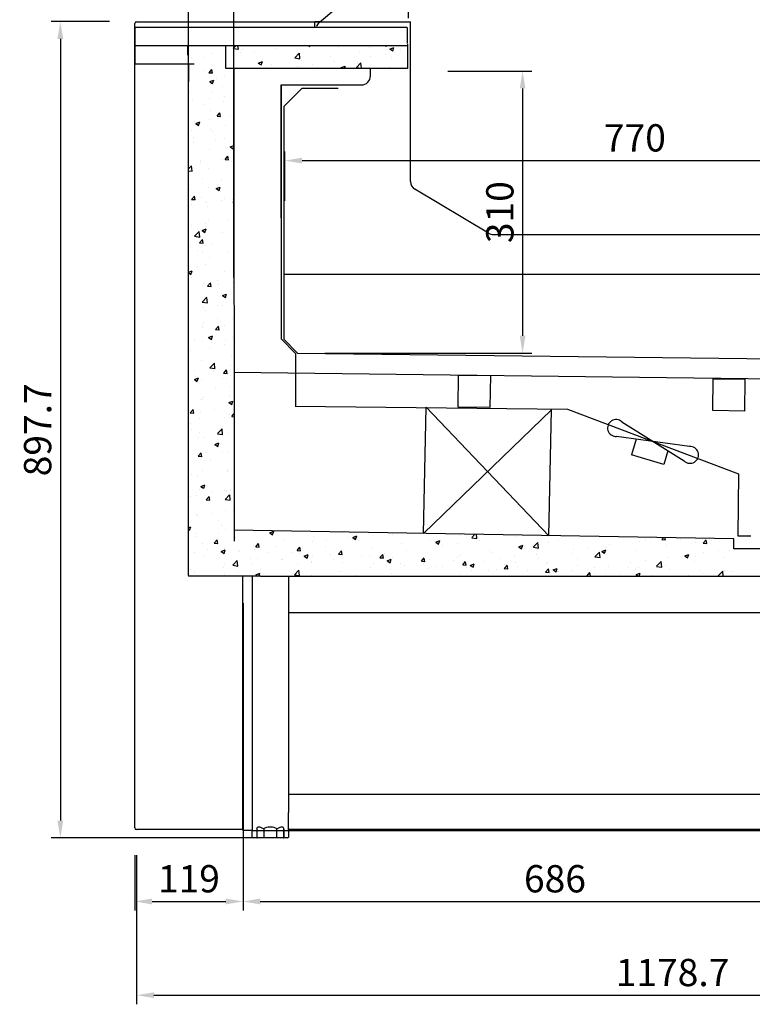
# Model space of a CAD drawing. Units: millimetres. Extents: x 236 to 25810, y 0 to 11890.
# Drawn here: x 23076 to 23882, y 7409 to 8492 of the extents above; entities that cross this region are included whole.
import ezdxf

# ---------------------------------------------------------------- set-up
doc = ezdxf.new("R2010")
doc.units = ezdxf.units.MM
doc.layers.add('COTAS', color=1, linetype='Continuous')
doc.styles.get("Standard").update_dxf_attribs({"font": 'romans.shx'})
doc.dimstyles.new('JUAN4', dxfattribs={"dimtxt": 30, "dimasz": 19, "dimexe": 10, "dimexo": 30, "dimgap": 10, "dimtad": 3, "dimdec": 1, "dimdsep": 46, "dimtxsty": 'Standard', "dimcen": 5, "dimclrd": 256, "dimclre": 256, "dimclrt": 1, "dimadec": 0, "dimazin": 0, "dimtp": 0.5, "dimtm": 0.5, "dimtfac": 0.125, "dimtdec": 1, "dimtofl": 0, "dimtmove": 0, "dimatfit": 0, "dimfxl": 1, "dimtolj": 1, "dimtzin": 0, "dimarcsym": 0})

# ---------------------------------------------------------------- blocks, each defined once
blk = doc.blocks.new('*D324')
at = {"layer": 'COTAS', "lineweight": -2}
for p, q in [((23203.3, 8512.3), (23203.3, 8661.7)), ((23503.3, 8493.3), (23503.3, 8661.7)), ((23222.3, 8651.7), (23484.3, 8651.7))]:
    blk.add_line(p, q, dxfattribs=at)
at = {"layer": 'COTAS'}
for points in [[(23222.3, 8654.9), (23222.3, 8648.6), (23203.3, 8651.7)], [(23484.3, 8654.9), (23484.3, 8648.6), (23503.3, 8651.7)]]:
    blk.add_solid(points, dxfattribs=at)
at = {"layer": 'Defpoints', "color": 0}
for p in [(23503.3, 8651.7), (23203.3, 8482.3), (23503.3, 8463.3)]:
    blk.add_point(p, dxfattribs=at)
at = {"layer": 'COTAS', "color": 1, "insert": (23353.3, 8676.7), "char_height": 30, "attachment_point": 5}
blk.add_mtext('\\A1;300', dxfattribs=at)
blk = doc.blocks.new('*D331')
at = {"layer": 'COTAS', "lineweight": -2}
for p, q in [((23174.5, 8489.6), (23110.6, 8489.6)), ((23120.6, 8470.6), (23120.6, 7610.9)), ((23335.9, 7591.9), (23110.6, 7591.9))]:
    blk.add_line(p, q, dxfattribs=at)
at = {"layer": 'COTAS'}
for points in [[(23117.4, 8470.6), (23123.8, 8470.6), (23120.6, 8489.6)], [(23117.4, 7610.9), (23123.8, 7610.9), (23120.6, 7591.9)]]:
    blk.add_solid(points, dxfattribs=at)
at = {"layer": 'Defpoints', "color": 0}
for p in [(23204.5, 8489.6), (23120.6, 7591.9), (23365.9, 7591.9)]:
    blk.add_point(p, dxfattribs=at)
at = {"layer": 'COTAS', "color": 1, "insert": (23095.6, 8040.7), "char_height": 30, "attachment_point": 5, "rotation": 90}
blk.add_mtext('\\A1;897.7', dxfattribs=at)
blk = doc.blocks.new('*D332')
at = {"layer": 'COTAS', "lineweight": -2}
for p, q in [((23261.5, 8196.8), (23261.5, 8576.5)), ((23311.4, 8208.3), (23311.4, 8576.5)), ((23242.5, 8566.5), (23223.5, 8566.5)), ((23330.4, 8566.5), (23349.4, 8566.5))]:
    blk.add_line(p, q, dxfattribs=at)
at = {"layer": 'COTAS'}
for points in [[(23242.5, 8569.7), (23242.5, 8563.4), (23261.5, 8566.5)], [(23330.4, 8569.7), (23330.4, 8563.4), (23311.4, 8566.5)]]:
    blk.add_solid(points, dxfattribs=at)
at = {"layer": 'Defpoints', "color": 0}
for p in [(23311.4, 8566.5), (23311.4, 8178.3), (23261.5, 8166.8)]:
    blk.add_point(p, dxfattribs=at)
at = {"layer": 'COTAS', "color": 1, "insert": (23286.4, 8591.5), "char_height": 30, "attachment_point": 5}
blk.add_mtext('\\A1;50', dxfattribs=at)
blk = doc.blocks.new('*D325')
at = {"layer": 'COTAS', "lineweight": -2}
for p, q in [((23311.4, 8208.3), (23311.4, 8546.7)), ((24211.5, 8100.3), (24211.5, 8546.7)), ((23330.4, 8536.7), (24192.5, 8536.7))]:
    blk.add_line(p, q, dxfattribs=at)
at = {"layer": 'COTAS'}
for points in [[(23330.4, 8539.9), (23330.4, 8533.5), (23311.4, 8536.7)], [(24192.5, 8539.9), (24192.5, 8533.5), (24211.5, 8536.7)]]:
    blk.add_solid(points, dxfattribs=at)
at = {"layer": 'Defpoints', "color": 0}
for p in [(24211.5, 8536.7), (23311.4, 8178.3), (24211.5, 8070.3)]:
    blk.add_point(p, dxfattribs=at)
at = {"layer": 'COTAS', "color": 1, "insert": (23761.4, 8561.7), "char_height": 30, "attachment_point": 5}
blk.add_mtext('\\A1;900', dxfattribs=at)
blk = doc.blocks.new('*D326')
at = {"layer": 'COTAS', "lineweight": -2}
for p, q in [((23367.4, 8292.4), (23367.4, 8346.8)), ((24137.4, 8312.1), (24137.4, 8346.8)), ((23386.4, 8336.8), (24118.4, 8336.8))]:
    blk.add_line(p, q, dxfattribs=at)
at = {"layer": 'COTAS'}
for points in [[(23386.4, 8340), (23386.4, 8333.7), (23367.4, 8336.8)], [(24118.4, 8340), (24118.4, 8333.7), (24137.4, 8336.8)]]:
    blk.add_solid(points, dxfattribs=at)
at = {"layer": 'Defpoints', "color": 0}
for p in [(24137.4, 8336.8), (24137.4, 8282.1), (23367.4, 8262.4)]:
    blk.add_point(p, dxfattribs=at)
at = {"layer": 'COTAS', "color": 1, "insert": (23752.4, 8361.8), "char_height": 30, "attachment_point": 5}
blk.add_mtext('\\A1;770', dxfattribs=at)
blk = doc.blocks.new('*D327')
at = {"layer": 'COTAS', "lineweight": -2}
for p, q in [((23546.6, 8435.1), (23638.9, 8435.1)), ((23628.9, 8416.1), (23628.9, 8144.1)), ((23411.3, 8125.1), (23638.9, 8125.1))]:
    blk.add_line(p, q, dxfattribs=at)
at = {"layer": 'COTAS'}
for points in [[(23625.8, 8416.1), (23632.1, 8416.1), (23628.9, 8435.1)], [(23625.8, 8144.1), (23632.1, 8144.1), (23628.9, 8125.1)]]:
    blk.add_solid(points, dxfattribs=at)
at = {"layer": 'Defpoints', "color": 0}
for p in [(23516.6, 8435.1), (23381.3, 8125.1), (23628.9, 8125.1)]:
    blk.add_point(p, dxfattribs=at)
at = {"layer": 'COTAS', "color": 1, "insert": (23603.9, 8280.1), "char_height": 30, "attachment_point": 5, "rotation": 90}
blk.add_mtext('\\A1;310', dxfattribs=at)
blk = doc.blocks.new('*D334')
at = {"layer": 'COTAS', "lineweight": -2}
for p, q in [((23321.5, 7849.9), (23321.5, 7512)), ((23202.5, 7573.1), (23202.5, 7512)), ((23221.5, 7522), (23302.5, 7522))]:
    blk.add_line(p, q, dxfattribs=at)
at = {"layer": 'COTAS'}
for points in [[(23221.5, 7525.2), (23221.5, 7518.8), (23202.5, 7522)], [(23302.5, 7525.2), (23302.5, 7518.8), (23321.5, 7522)]]:
    blk.add_solid(points, dxfattribs=at)
at = {"layer": 'Defpoints', "color": 0}
for p in [(23321.5, 7879.9), (23202.5, 7603.1), (23321.5, 7522)]:
    blk.add_point(p, dxfattribs=at)
at = {"layer": 'COTAS', "color": 1, "insert": (23262, 7547), "char_height": 30, "attachment_point": 5}
blk.add_mtext('\\A1;119', dxfattribs=at)
blk = doc.blocks.new('*D335')
at = {"layer": 'COTAS', "lineweight": -2}
for p, q in [((23321.5, 7849.9), (23321.5, 7512)), ((24007.4, 7796.7), (24007.4, 7512)), ((23340.5, 7522), (23988.4, 7522))]:
    blk.add_line(p, q, dxfattribs=at)
at = {"layer": 'COTAS'}
for points in [[(23340.5, 7525.2), (23340.5, 7518.8), (23321.5, 7522)], [(23988.4, 7525.2), (23988.4, 7518.8), (24007.4, 7522)]]:
    blk.add_solid(points, dxfattribs=at)
at = {"layer": 'Defpoints', "color": 0}
for p in [(23321.5, 7879.9), (24007.4, 7826.7), (24007.4, 7522)]:
    blk.add_point(p, dxfattribs=at)
at = {"layer": 'COTAS', "color": 1, "insert": (23664.5, 7547), "char_height": 30, "attachment_point": 5}
blk.add_mtext('\\A1;686', dxfattribs=at)
blk = doc.blocks.new('*D330')
at = {"layer": 'COTAS', "lineweight": -2}
for p, q in [((24383.2, 8030.5), (24383.2, 7408.9)), ((23204.5, 7573.1), (23204.5, 7408.9)), ((23223.5, 7418.9), (24364.2, 7418.9))]:
    blk.add_line(p, q, dxfattribs=at)
at = {"layer": 'COTAS'}
for points in [[(23223.5, 7422.1), (23223.5, 7415.8), (23204.5, 7418.9)], [(24364.2, 7422.1), (24364.2, 7415.8), (24383.2, 7418.9)]]:
    blk.add_solid(points, dxfattribs=at)
at = {"layer": 'Defpoints', "color": 0}
for p in [(24383.2, 8060.5), (23204.5, 7603.1), (24383.2, 7418.9)]:
    blk.add_point(p, dxfattribs=at)
at = {"layer": 'COTAS', "color": 1, "insert": (23793.8, 7443.9), "char_height": 30, "attachment_point": 5}
blk.add_mtext('\\A1;1178.7', dxfattribs=at)

msp = doc.modelspace()

# ---------------------------------------------------------------- linework, layer by layer
at = {"color": 7, "linetype": 'Continuous'}
for p, q in [((23405.2, 8488.58), (23856.22, 8872.28)), ((23204.47, 8489.58), (23505.58, 8489.58)), ((23406.37, 8489.58), (23400.58, 8489.58)), ((23400.58, 8484.1), (23400.58, 8489.58)), ((23505.58, 8313.93), (23505.58, 8489.58)), ((23202.47, 7603.08), (23202.47, 8487.58)), ((23591.56, 8256.83), (23510.44, 8305.35)), ((23596.69, 8255.41), (24322.47, 8255.41)), ((24280.49, 8211.41), (23366.38, 8211.41)), ((23322.07, 7601.08), (23204.47, 7601.08)), ((23966.47, 7601.08), (23371.47, 7601.08))]:
    msp.add_line(p, q, dxfattribs=at)
for p, q in [((23202.47, 8482.32), (23202.47, 8443.94)), ((23501.67, 8483.13), (23203.28, 8483.13)), ((23502.48, 8465.63), (23502.48, 8482.32)), ((23202.47, 8463.33), (23502.38, 8463.33)), ((23260.27, 8462.13), (23260.27, 8453.13)), ((23301.67, 8463.13), (23261.27, 8463.13)), ((23302.67, 8438.13), (23302.67, 8462.13)), ((23310.69, 8460.23), (23313.48, 8463.13)), ((23310.72, 8460.18), (23316.36, 8459.3)), ((23316.35, 8459.33), (23315.9, 8463.13)), ((23321.06, 8459.51), (23321.06, 8459.51)), ((23334.27, 8457.3), (23334.27, 8457.3)), ((23339.04, 8462.51), (23339.04, 8462.51)), ((23358.32, 8460.47), (23358.32, 8460.47)), ((23393.76, 8463.13), (23394.81, 8462.42)), ((23394.82, 8462.42), (23395.06, 8463.13)), ((23426.79, 8462.09), (23426.79, 8462.09)), ((23460.69, 8460.66), (23460.69, 8460.66)), ((23477.78, 8463.13), (23479.57, 8463.13)), ((23482.9, 8459.49), (23487.35, 8461.19)), ((23482.91, 8459.46), (23486.07, 8457.33)), ((23483.01, 8460.49), (23483.01, 8460.49)), ((23486.08, 8457.34), (23487.37, 8461.17)), ((23494.59, 8459.23), (23494.59, 8459.23)), ((23502.38, 8464.82), (23502.38, 8438.12)), ((23260.27, 8453.13), (23261.47, 8453.13)), ((23261.47, 7880.52), (23261.47, 8453.13)), ((23264.97, 8449.8), (23264.97, 8449.8)), ((23278.27, 8449.93), (23278.27, 8449.93)), ((23288.46, 8455.03), (23288.46, 8455.03)), ((23302.01, 8456.15), (23302.01, 8456.15)), ((23318.37, 8455.21), (23318.37, 8455.21)), ((23378.46, 8449.72), (23383.41, 8454.87)), ((23378.49, 8449.66), (23384.13, 8448.79)), ((23384.12, 8448.82), (23383.42, 8454.85)), ((23385.35, 8447.19), (23385.35, 8447.19)), ((23417.95, 8451.66), (23417.95, 8451.66)), ((23450.02, 8455.73), (23450.02, 8455.73)), ((23461.77, 8451.24), (23461.77, 8451.24)), ((23477.66, 8453.33), (23477.66, 8453.33)), ((23484.55, 8450.05), (23484.55, 8450.05)), ((23203.28, 8443.94), (23203.27, 8443.94)), ((23203.28, 8443.13), (23267.77, 8443.13)), ((23261.47, 8442.92), (23261.47, 8423.73)), ((23278.84, 8435.37), (23278.84, 8435.37)), ((23284.08, 8433.49), (23287.15, 8437.14)), ((23287.93, 8433.06), (23287.2, 8437.04)), ((23311.67, 8438.13), (23302.67, 8438.13)), ((23502.38, 8438.12), (23305.07, 8438.12)), ((23311.47, 8438.12), (23311.57, 7918.42)), ((23320.29, 8438.37), (23320.29, 8438.37)), ((23338.29, 8444.09), (23342.74, 8445.8)), ((23338.3, 8444.07), (23341.46, 8441.94)), ((23341.47, 8441.94), (23342.76, 8445.78)), ((23352.37, 8442.43), (23352.37, 8442.43)), ((23381.72, 8440.7), (23381.72, 8440.7)), ((23397.61, 8442.8), (23397.61, 8442.8)), ((23421.66, 8445.96), (23421.66, 8445.96)), ((23429.55, 8439.01), (23433.99, 8440.71)), ((23429.56, 8438.98), (23430.83, 8438.12)), ((23433.15, 8438.12), (23434.01, 8440.69)), ((23446.23, 8439.21), (23451.18, 8444.36)), ((23446.26, 8439.15), (23451.9, 8438.28)), ((23447.51, 8443.69), (23447.51, 8443.69)), ((23451.89, 8438.31), (23451.18, 8444.34)), ((23461.58, 8430.02), (23461.58, 8438.12)), ((23482.23, 8439.35), (23482.23, 8439.35)), ((23261.56, 8424.88), (23261.56, 8424.88)), ((23284.07, 8433.48), (23287.86, 8433.15)), ((23284.94, 8423.61), (23289.38, 8425.32)), ((23287.69, 8433.9), (23287.69, 8433.9)), ((23288.11, 8421.46), (23289.4, 8425.3)), ((23292.23, 8426.84), (23292.23, 8426.84)), ((23301.67, 8430.16), (23301.67, 8430.16)), ((23284.95, 8423.59), (23288.1, 8421.46)), ((23299.39, 8418.26), (23299.39, 8418.26)), ((23363.57, 8420.02), (23451.58, 8420.02)), ((23363.57, 8390.02), (23363.57, 8420.02)), ((23363.57, 8420.02), (23363.57, 8140.78)), ((23386.18, 8416.22), (23375.45, 8405.49)), ((23426.18, 8416.23), (23386.19, 8416.23)), ((23262.35, 8411.91), (23262.35, 8411.91)), ((23266.21, 8403.09), (23266.21, 8403.09)), ((23284.96, 8405.12), (23284.96, 8405.12)), ((23286.92, 8412.76), (23286.92, 8412.76)), ((23300.86, 8407.21), (23300.86, 8407.21)), ((23375.45, 8405.49), (23366.39, 8396.43)), ((23277.57, 8397.96), (23277.57, 8397.96)), ((23300.1, 8401.66), (23300.1, 8401.66)), ((23366.38, 8396.42), (23366.38, 8384.34)), ((23284.15, 8382.17), (23284.15, 8382.17)), ((23286.14, 8391.62), (23286.14, 8391.62)), ((23292.88, 8385.72), (23296.67, 8385.39)), ((23292.89, 8385.73), (23295.96, 8389.38)), ((23296.74, 8385.29), (23296.01, 8389.27)), ((23308.2, 8385.33), (23308.2, 8385.33)), ((23363.57, 8381.7), (23363.57, 8390.02)), ((23363.58, 8380.02), (23363.58, 8390.02)), ((23366.38, 8384.34), (23366.38, 8140.38)), ((23268.26, 8380.07), (23268.26, 8380.07)), ((23269.49, 8377.56), (23273.93, 8379.27)), ((23269.5, 8377.54), (23272.65, 8375.41)), ((23272.66, 8375.41), (23273.95, 8379.25)), ((23285.37, 8370.48), (23285.37, 8370.48)), ((23301.82, 8375.74), (23301.82, 8375.74)), ((23363.57, 8349.35), (23363.57, 8377.8)), ((23363.58, 8359.35), (23363.58, 8380.02)), ((23264.79, 8369.39), (23264.79, 8369.39)), ((23267.23, 8362.12), (23267.23, 8362.12)), ((23287.74, 8369.21), (23287.74, 8369.21)), ((23291.5, 8360.29), (23291.5, 8360.29)), ((23301.13, 8360.68), (23301.13, 8360.68)), ((23267.45, 8357.12), (23267.45, 8357.12)), ((23284.6, 8349.34), (23284.6, 8349.34)), ((23307.39, 8352), (23311.48, 8353.57)), ((23307.4, 8351.97), (23310.56, 8349.84)), ((23310.57, 8349.85), (23311.48, 8352.57)), ((23363.58, 8284.02), (23363.57, 8349.35)), ((23301.69, 8337.95), (23305.48, 8337.62)), ((23301.71, 8337.96), (23304.77, 8341.61)), ((23305.56, 8337.53), (23304.82, 8341.51)), ((23261.47, 8327.78), (23264.71, 8331.16)), ((23262.17, 8331.5), (23262.17, 8331.5)), ((23265.41, 8325.1), (23264.71, 8331.13)), ((23274.79, 8335.24), (23274.79, 8335.24)), ((23275.1, 8336.94), (23275.1, 8336.94)), ((23283.83, 8328.2), (23283.83, 8328.2)), ((23299.2, 8337.85), (23299.2, 8337.85)), ((23309, 8335.5), (23309, 8335.5)), ((23261.47, 8325.69), (23265.43, 8325.08)), ((23277.38, 8317.56), (23277.38, 8317.56)), ((23283.06, 8307.06), (23283.06, 8307.06)), ((23291.94, 8305.95), (23296.39, 8307.66)), ((23291.95, 8305.93), (23295.11, 8303.8)), ((23295.12, 8303.8), (23296.4, 8307.64)), ((23298.19, 8315.48), (23298.19, 8315.48)), ((23262.74, 8304.49), (23262.74, 8304.49)), ((23264.97, 8294.18), (23268.03, 8297.83)), ((23268.82, 8293.75), (23268.09, 8297.73)), ((23276.13, 8295.96), (23276.13, 8295.96)), ((23296.64, 8303.05), (23296.64, 8303.05)), ((23301.63, 8295.33), (23301.63, 8295.33)), ((23264.6, 8288.98), (23264.6, 8288.98)), ((23264.95, 8294.18), (23268.75, 8293.84)), ((23281.49, 8290.43), (23281.49, 8290.43)), ((23282.28, 8285.92), (23282.28, 8285.92)), ((23297.38, 8292.52), (23297.38, 8292.52)), ((23310.02, 8294.53), (23310.02, 8294.53)), ((23310.5, 8290.19), (23311.49, 8290.1)), ((23310.52, 8290.2), (23311.49, 8291.36)), ((23363.58, 8273.68), (23363.58, 8294.35)), ((23264.78, 8265.39), (23264.78, 8265.39)), ((23280.68, 8267.48), (23280.68, 8267.48)), ((23281.51, 8264.79), (23281.51, 8264.79)), ((23284, 8270.78), (23284, 8270.78)), ((23304.73, 8270.65), (23304.73, 8270.65)), ((23268.18, 8253.64), (23273.13, 8258.79)), ((23268.2, 8253.59), (23273.85, 8252.71)), ((23273.83, 8252.74), (23273.13, 8258.77)), ((23276.49, 8259.9), (23280.94, 8261.61)), ((23276.5, 8259.88), (23279.66, 8257.75)), ((23279.67, 8257.75), (23280.95, 8261.59)), ((23299.01, 8257.44), (23299.01, 8257.44)), ((23261.98, 8251.09), (23261.98, 8251.09)), ((23263.97, 8242.43), (23263.97, 8242.43)), ((23273.76, 8246.41), (23277.56, 8246.08)), ((23273.78, 8246.42), (23276.84, 8250.07)), ((23277.63, 8245.98), (23276.9, 8249.96)), ((23280.74, 8243.65), (23280.74, 8243.65)), ((23288.02, 8245.6), (23288.02, 8245.6)), ((23271.64, 8238.33), (23271.64, 8238.33)), ((23277.19, 8237.15), (23277.19, 8237.15)), ((23285.03, 8229.8), (23285.03, 8229.8)), ((23305.53, 8236.9), (23305.53, 8236.9)), ((23271.32, 8220.55), (23271.32, 8220.55)), ((23279.97, 8222.51), (23279.97, 8222.51)), ((23311.42, 8225.83), (23311.42, 8225.83)), ((23261.47, 8214.02), (23265.48, 8215.56)), ((23261.47, 8213.55), (23264.21, 8211.7)), ((23264.22, 8211.71), (23265.5, 8215.54)), ((23264.41, 8208.57), (23264.41, 8208.57)), ((23301.45, 8214.92), (23301.45, 8214.92)), ((23279.19, 8201.37), (23279.19, 8201.37)), ((23282.57, 8198.65), (23286.37, 8198.32)), ((23282.59, 8198.66), (23285.65, 8202.3)), ((23286.44, 8198.22), (23285.71, 8202.2)), ((23292.9, 8204.62), (23292.9, 8204.62)), ((23294.72, 8200.79), (23294.72, 8200.79)), ((23310.61, 8202.88), (23310.61, 8202.88)), ((23276.6, 8181.27), (23281.55, 8186.43)), ((23282.25, 8180.37), (23281.55, 8186.4)), ((23298.94, 8188.29), (23303.39, 8190)), ((23298.95, 8188.27), (23302.11, 8186.14)), ((23302.12, 8186.14), (23303.41, 8189.98)), ((23276.62, 8181.22), (23282.27, 8180.34)), ((23278.01, 8175.74), (23278.01, 8175.74)), ((23278.42, 8180.23), (23278.42, 8180.23)), ((23293.91, 8177.84), (23293.91, 8177.84)), ((23298.82, 8177.04), (23298.82, 8177.04)), ((23311.03, 8184.7), (23311.03, 8184.7)), ((23261.79, 8170.68), (23261.79, 8170.68)), ((23280.54, 8172.17), (23280.54, 8172.17)), ((23277.01, 8156.74), (23277.01, 8156.74)), ((23277.65, 8159.09), (23277.65, 8159.09)), ((23291.4, 8150.89), (23294.46, 8154.54)), ((23293.93, 8163.64), (23293.93, 8163.64)), ((23295.25, 8150.46), (23294.52, 8154.44)), ((23301.25, 8155.96), (23301.25, 8155.96)), ((23310.25, 8163.56), (23310.25, 8163.56)), ((23277.2, 8152.79), (23277.2, 8152.79)), ((23283.49, 8142.24), (23287.94, 8143.95)), ((23286.67, 8140.09), (23287.96, 8143.93)), ((23291.39, 8150.88), (23295.18, 8150.55)), ((23267.9, 8139.89), (23267.9, 8139.89)), ((23276.88, 8137.95), (23276.88, 8137.95)), ((23283.5, 8142.22), (23286.66, 8140.09)), ((23301.26, 8134.51), (23301.26, 8134.51)), ((23301.8, 8138.46), (23301.8, 8138.46)), ((23309.48, 8142.42), (23309.48, 8142.42)), ((23363.57, 8140.78), (23379.1, 8124.65)), ((23366.38, 8140.38), (23381.31, 8125.1)), ((23264.23, 8128.16), (23264.23, 8128.16)), ((23284.55, 8130.91), (23284.55, 8130.91)), ((23379.1, 8124.65), (23379.1, 8066.91)), ((23381.31, 8125.1), (24131.69, 8115.92)), ((23276.11, 8116.81), (23276.11, 8116.81)), ((23285.02, 8108.9), (23289.96, 8114.06)), ((23290.67, 8108), (23289.97, 8114.03)), ((23307.95, 8111.15), (23307.95, 8111.15)), ((23308.71, 8121.29), (23308.71, 8121.29)), ((23267.84, 8105.87), (23267.84, 8105.87)), ((23285.04, 8108.85), (23290.69, 8107.98)), ((23289.44, 8106.01), (23289.44, 8106.01)), ((23300.2, 8103.12), (23303.99, 8102.79)), ((23300.21, 8103.13), (23303.28, 8106.78)), ((23304.06, 8102.69), (23303.33, 8106.67)), ((23307.94, 8100.15), (23307.94, 8100.15)), ((24210.28, 8092.45), (23311.53, 8103.91)), ((23558.05, 8065.75), (23558.46, 8100.74)), ((23558.46, 8100.74), (23593.45, 8100.33)), ((23593.45, 8100.33), (23593.04, 8065.34)), ((23261.6, 8090.27), (23261.6, 8090.27)), ((23268.04, 8096.19), (23272.49, 8097.9)), ((23268.05, 8096.17), (23271.21, 8094.04)), ((23268.93, 8098.92), (23268.93, 8098.92)), ((23271.22, 8094.05), (23272.51, 8097.88)), ((23275.33, 8095.68), (23275.33, 8095.68)), ((23298.64, 8096.63), (23298.64, 8096.63)), ((23302.82, 8097.48), (23302.82, 8097.48)), ((23838.07, 8061.79), (23838.48, 8096.79)), ((23838.48, 8096.79), (23873.47, 8096.38)), ((23873.47, 8096.38), (23873.07, 8061.38)), ((23291.24, 8086.1), (23291.24, 8086.1)), ((23307.14, 8088.2), (23307.14, 8088.2)), ((23307.16, 8079.01), (23307.16, 8079.01)), ((23274.56, 8074.54), (23274.56, 8074.54)), ((23276.8, 8073.73), (23276.8, 8073.73)), ((23276.82, 8076.33), (23276.82, 8076.33)), ((23305.95, 8070.63), (23310.39, 8072.34)), ((23305.95, 8070.61), (23309.11, 8068.48)), ((23309.12, 8068.48), (23310.41, 8072.32)), ((23310.7, 8072.3), (23310.7, 8072.3)), ((23263.46, 8059.34), (23267.26, 8059.01)), ((23263.48, 8059.35), (23266.54, 8063)), ((23267.33, 8058.91), (23266.59, 8062.89)), ((23274.54, 8061.06), (23274.54, 8061.06)), ((23290.43, 8063.15), (23290.43, 8063.15)), ((23306.39, 8057.87), (23306.39, 8057.87)), ((23309.02, 8055.36), (23311.54, 8058.36)), ((23378.76, 8066.91), (23678.42, 8063.42)), ((23519.96, 7926.79), (23522.8, 8065.6)), ((23519.96, 7926.79), (23660.77, 8062.78)), ((23522.8, 8065.6), (23657.93, 7923.97)), ((23593.04, 8065.34), (23558.05, 8065.75)), ((23657.93, 7923.97), (23660.77, 8062.78)), ((23678.42, 8063.42), (23866.27, 7992.48)), ((23873.07, 8061.38), (23838.07, 8061.79)), ((23264.04, 8047.75), (23264.04, 8047.75)), ((23273.79, 8053.4), (23273.79, 8053.4)), ((23301.07, 8054.1), (23301.07, 8054.1)), ((23309.01, 8055.35), (23311.54, 8055.13)), ((23738.1, 8049.41), (23806.58, 8006.49)), ((23264.44, 8041.29), (23264.44, 8041.29)), ((23273.73, 8038.11), (23273.73, 8038.11)), ((23293.44, 8036.54), (23298.38, 8041.69)), ((23293.46, 8036.48), (23299.11, 8035.61)), ((23297.78, 8041.27), (23297.78, 8041.27)), ((23298.33, 8039.85), (23298.33, 8039.85)), ((23299.09, 8035.64), (23298.39, 8041.67)), ((23305.62, 8036.73), (23305.62, 8036.73)), ((23273.02, 8032.26), (23273.02, 8032.26)), ((23277.83, 8032.76), (23277.83, 8032.76)), ((23290.49, 8024.58), (23294.94, 8026.29)), ((23290.5, 8024.56), (23293.66, 8022.43)), ((23293.67, 8022.43), (23294.96, 8026.27)), ((23812.37, 8022.4), (23732.32, 8033.5)), ((23753.75, 8030.53), (23748.63, 8013.05)), ((23272.29, 8011.58), (23275.35, 8015.23)), ((23276.14, 8011.15), (23275.4, 8015.13)), ((23281.07, 8016.23), (23281.07, 8016.23)), ((23298.45, 8016.22), (23298.45, 8016.22)), ((23304.85, 8015.59), (23304.85, 8015.59)), ((23784.26, 8002.6), (23748.63, 8013.05)), ((23788.69, 8017.71), (23784.26, 8002.6)), ((23272.25, 8011.12), (23272.25, 8011.12)), ((23272.27, 8011.58), (23276.07, 8011.24)), ((23285.7, 8007.58), (23285.7, 8007.58)), ((23276.63, 7995.92), (23276.63, 7995.92)), ((23304.08, 7994.45), (23304.08, 7994.45)), ((23304.47, 7996.46), (23304.47, 7996.46)), ((23866.37, 7992.18), (23865.56, 7924.22)), ((23866.27, 7992.48), (23866.37, 7992.18)), ((23264.37, 7991.18), (23264.37, 7991.18)), ((23271.47, 7989.98), (23271.47, 7989.98)), ((23273.34, 7975.13), (23273.34, 7975.13)), ((23275.04, 7978.53), (23279.49, 7980.24)), ((23275.05, 7978.51), (23278.21, 7976.38)), ((23278.22, 7976.39), (23279.51, 7980.22)), ((23287.77, 7971.42), (23287.77, 7971.42)), ((23300.88, 7973.7), (23300.88, 7973.7)), ((23303.3, 7973.31), (23303.3, 7973.31)), ((23303.66, 7973.51), (23303.66, 7973.51)), ((23307.23, 7973.7), (23307.23, 7973.7)), ((23263.85, 7967.34), (23263.85, 7967.34)), ((23270.7, 7968.84), (23270.7, 7968.84)), ((23281.08, 7963.81), (23284.88, 7963.48)), ((23281.1, 7963.82), (23284.16, 7967.47)), ((23284.95, 7963.38), (23284.21, 7967.36)), ((23286.72, 7966.6), (23286.72, 7966.6)), ((23301.86, 7964.17), (23306.8, 7969.32)), ((23301.88, 7964.12), (23307.52, 7963.24)), ((23307.51, 7963.27), (23306.81, 7969.3)), ((23286.96, 7948.46), (23286.96, 7948.46)), ((23302.53, 7952.18), (23302.53, 7952.18)), ((23311.01, 7951.63), (23311.01, 7951.63)), ((23269.93, 7947.7), (23269.93, 7947.7)), ((23271.06, 7946.37), (23271.06, 7946.37)), ((23294.6, 7941.42), (23294.6, 7941.42)), ((23261.47, 7933.21), (23264.04, 7934.19)), ((23261.47, 7931.21), (23262.76, 7930.33)), ((23262.77, 7930.34), (23264.06, 7934.18)), ((23269.16, 7926.57), (23269.16, 7926.57)), ((23294.3, 7926.58), (23294.3, 7926.58)), ((23298.26, 7935.81), (23298.26, 7935.81)), ((23301.76, 7931.04), (23301.76, 7931.04)), ((23861.31, 7921.01), (23311.56, 7930.32)), ((23350.51, 7928.22), (23350.51, 7928.22)), ((23350.85, 7927.4), (23355.3, 7929.11)), ((23350.86, 7927.38), (23354.02, 7925.25)), ((23354.03, 7925.25), (23355.32, 7929.09)), ((23430.72, 7927.26), (23430.72, 7927.26)), ((23270.25, 7923.42), (23270.25, 7923.42)), ((23289.89, 7916.05), (23293.69, 7915.71)), ((23289.91, 7916.06), (23292.97, 7919.7)), ((23293.76, 7915.62), (23293.02, 7919.6)), ((23313.48, 7921.86), (23313.48, 7921.86)), ((23335.46, 7912.07), (23338.52, 7915.72)), ((23339.3, 7911.63), (23338.57, 7915.61)), ((23366.04, 7918.72), (23366.04, 7918.72)), ((23397.75, 7917.36), (23397.75, 7917.36)), ((23398.65, 7923.19), (23398.65, 7923.19)), ((23413.65, 7919.45), (23413.65, 7919.45)), ((23437.7, 7922.62), (23437.7, 7922.62)), ((23442.11, 7922.32), (23446.56, 7924.02)), ((23442.12, 7922.29), (23445.28, 7920.16)), ((23445.29, 7920.17), (23446.57, 7924.01)), ((23448.83, 7918.71), (23448.83, 7918.71)), ((23485.86, 7925.07), (23485.86, 7925.07)), ((23527.61, 7919.42), (23527.61, 7919.42)), ((23533.37, 7917.23), (23537.81, 7918.94)), ((23533.37, 7917.21), (23536.53, 7915.08)), ((23536.54, 7915.08), (23537.83, 7918.92)), ((23560.59, 7924.18), (23560.59, 7924.18)), ((23572.93, 7922.13), (23576.49, 7925.84)), ((23572.96, 7922.07), (23578.6, 7921.2)), ((23578.59, 7921.23), (23578.05, 7925.81)), ((23581.09, 7918.65), (23581.09, 7918.65)), ((23621.2, 7923.93), (23621.2, 7923.93)), ((23640.7, 7911.62), (23645.65, 7916.77)), ((23646.36, 7910.72), (23645.66, 7916.75)), ((23657.47, 7916.34), (23657.47, 7916.34)), ((23668.4, 7918.96), (23668.4, 7918.96)), ((23690.08, 7920.81), (23690.08, 7920.81)), ((23735.27, 7922.8), (23735.27, 7922.8)), ((23757.68, 7917.73), (23757.68, 7917.73)), ((23764.59, 7919.96), (23764.59, 7919.96)), ((23769.17, 7921.37), (23769.17, 7921.37)), ((23780.49, 7922.05), (23780.49, 7922.05)), ((23782.09, 7919.98), (23785.88, 7919.65)), ((23782.11, 7919.99), (23784.07, 7922.32)), ((23785.95, 7919.55), (23785.44, 7922.3)), ((23803.06, 7919.94), (23803.06, 7919.94)), ((23819.04, 7917.03), (23819.04, 7917.03)), ((23827.63, 7915.99), (23831.43, 7915.66)), ((23827.65, 7916), (23830.72, 7919.65)), ((23831.5, 7915.56), (23830.76, 7919.54)), ((23836.96, 7918.5), (23836.96, 7918.5)), ((23861.31, 7910.01), (23861.31, 7921.01)), ((23865.56, 7924.22), (23879.95, 7924.23)), ((23268.38, 7905.43), (23268.38, 7905.43)), ((23276.45, 7915.51), (23276.45, 7915.51)), ((23282.23, 7908.97), (23282.23, 7908.97)), ((23297.5, 7906.92), (23301.94, 7908.63)), ((23297.51, 7906.9), (23300.66, 7904.77)), ((23300.67, 7904.77), (23301.96, 7908.61)), ((23300.99, 7909.9), (23300.99, 7909.9)), ((23316.13, 7907.54), (23316.13, 7907.54)), ((23317.7, 7906.82), (23317.7, 7906.82)), ((23333.06, 7913.96), (23333.06, 7913.96)), ((23333.6, 7908.91), (23333.6, 7908.91)), ((23335.44, 7912.06), (23339.23, 7911.73)), ((23350.03, 7906.11), (23350.03, 7906.11)), ((23357.65, 7912.08), (23357.65, 7912.08)), ((23374.76, 7906), (23374.76, 7906)), ((23380.99, 7908.08), (23384.78, 7907.75)), ((23381, 7908.09), (23384.06, 7911.73)), ((23384.85, 7907.65), (23384.11, 7911.63)), ((23411.79, 7912.36), (23411.79, 7912.36)), ((23426.55, 7904.1), (23429.61, 7907.75)), ((23430.39, 7903.66), (23429.66, 7907.64)), ((23429.95, 7906.12), (23429.95, 7906.12)), ((23462.93, 7910.88), (23462.93, 7910.88)), ((23476.99, 7904.94), (23476.99, 7904.94)), ((23495.53, 7915.35), (23495.53, 7915.35)), ((23501.04, 7908.11), (23501.04, 7908.11)), ((23541.15, 7913.39), (23541.15, 7913.39)), ((23557.04, 7915.48), (23557.04, 7915.48)), ((23592.42, 7907.51), (23592.42, 7907.51)), ((23594.33, 7906.25), (23594.33, 7906.25)), ((23624.49, 7911.58), (23624.49, 7911.58)), ((23624.63, 7912.14), (23629.07, 7913.85)), ((23624.63, 7912.12), (23627.79, 7909.99)), ((23627.8, 7910), (23629.09, 7913.83)), ((23631.37, 7912.61), (23631.37, 7912.61)), ((23640.73, 7911.56), (23646.37, 7910.69)), ((23683.61, 7905.02), (23683.61, 7905.02)), ((23684.54, 7909.42), (23684.54, 7909.42)), ((23700.44, 7911.51), (23700.44, 7911.51)), ((23708.47, 7901.11), (23713.42, 7906.26)), ((23714.13, 7900.21), (23713.43, 7906.24)), ((23715.88, 7907.06), (23720.33, 7908.77)), ((23715.89, 7907.04), (23719.05, 7904.91)), ((23719.06, 7904.91), (23720.35, 7908.75)), ((23720.65, 7911.38), (23720.65, 7911.38)), ((23724.49, 7914.68), (23724.49, 7914.68)), ((23754.36, 7908.5), (23754.36, 7908.5)), ((23786.96, 7912.97), (23786.96, 7912.97)), ((23827.93, 7905.45), (23827.93, 7905.45)), ((23843.83, 7907.55), (23843.83, 7907.55)), ((23855.99, 7908.23), (23855.99, 7908.23)), ((23910.65, 7910.01), (23861.32, 7910.01)), ((23261.73, 7901.87), (23261.73, 7901.87)), ((23277.6, 7901.54), (23277.6, 7901.54)), ((23295.62, 7900.44), (23295.62, 7900.44)), ((23310.27, 7891.8), (23315.22, 7896.96)), ((23315.93, 7890.9), (23315.23, 7896.93)), ((23329.52, 7899.01), (23329.52, 7899.01)), ((23337.73, 7899.64), (23337.73, 7899.64)), ((23363.42, 7897.58), (23363.42, 7897.58)), ((23365.27, 7897.58), (23365.27, 7897.58)), ((23383.93, 7904.67), (23383.93, 7904.67)), ((23388.76, 7901.83), (23393.2, 7903.54)), ((23388.76, 7901.81), (23391.92, 7899.68)), ((23391.93, 7899.69), (23393.22, 7903.53)), ((23396.94, 7894.41), (23396.94, 7894.41)), ((23397.32, 7896.14), (23397.32, 7896.14)), ((23397.87, 7902.06), (23397.87, 7902.06)), ((23417.82, 7903.24), (23417.82, 7903.24)), ((23420.99, 7897.57), (23420.99, 7897.57)), ((23426.53, 7904.09), (23430.33, 7903.76)), ((23431.21, 7894.71), (23431.21, 7894.71)), ((23451.72, 7901.81), (23451.72, 7901.81)), ((23461.1, 7902.85), (23461.1, 7902.85)), ((23472.08, 7900.11), (23475.87, 7899.78)), ((23472.1, 7900.12), (23475.16, 7903.76)), ((23475.94, 7899.68), (23475.21, 7903.66)), ((23480.01, 7896.75), (23484.46, 7898.46)), ((23480.02, 7896.73), (23483.18, 7894.6)), ((23483.19, 7894.6), (23484.48, 7898.44)), ((23485.62, 7900.38), (23485.62, 7900.38)), ((23494.76, 7894.21), (23494.76, 7894.21)), ((23517.62, 7896.12), (23521.42, 7895.79)), ((23517.64, 7896.13), (23520.7, 7899.78)), ((23519.52, 7898.94), (23519.52, 7898.94)), ((23521.49, 7895.69), (23520.75, 7899.67)), ((23526.83, 7898.28), (23526.83, 7898.28)), ((23553.42, 7897.51), (23553.42, 7897.51)), ((23557.3, 7899.89), (23557.3, 7899.89)), ((23559.82, 7903.04), (23559.82, 7903.04)), ((23563.19, 7892.15), (23566.25, 7895.79)), ((23567.03, 7891.71), (23566.3, 7895.69)), ((23587.31, 7896.08), (23587.31, 7896.08)), ((23604.49, 7898.88), (23604.49, 7898.88)), ((23620.39, 7900.98), (23620.39, 7900.98)), ((23621.21, 7894.65), (23621.21, 7894.65)), ((23644.44, 7904.14), (23644.44, 7904.14)), ((23646.58, 7898.66), (23646.58, 7898.66)), ((23656.7, 7895.2), (23656.7, 7895.2)), ((23689.31, 7899.67), (23689.31, 7899.67)), ((23708.5, 7901.05), (23714.14, 7900.18)), ((23721.38, 7903.74), (23721.38, 7903.74)), ((23747.88, 7894.92), (23747.88, 7894.92)), ((23763.78, 7897.01), (23763.78, 7897.01)), ((23776.24, 7890.6), (23781.19, 7895.75)), ((23781.9, 7889.7), (23781.2, 7895.73)), ((23781.93, 7895.51), (23781.93, 7895.51)), ((23787.83, 7900.17), (23787.83, 7900.17)), ((23807.14, 7901.97), (23811.59, 7903.68)), ((23807.15, 7901.95), (23810.31, 7899.82)), ((23810.32, 7899.83), (23811.6, 7903.66)), ((23818.27, 7895.89), (23818.27, 7895.89)), ((23818.96, 7901.87), (23818.96, 7901.87)), ((23851.25, 7900.65), (23851.25, 7900.65)), ((23263.66, 7886.93), (23263.66, 7886.93)), ((23267.61, 7884.29), (23267.61, 7884.29)), ((23300.22, 7888.76), (23300.22, 7888.76)), ((23300.7, 7893.29), (23300.7, 7893.29)), ((23310.3, 7891.75), (23315.94, 7890.87)), ((23316.89, 7883.87), (23316.89, 7883.87)), ((23332.29, 7892.82), (23332.29, 7892.82)), ((23340.94, 7887.03), (23340.94, 7887.03)), ((23378.04, 7881.29), (23382.99, 7886.45)), ((23381.05, 7892.31), (23381.05, 7892.31)), ((23383.7, 7880.39), (23383, 7886.42)), ((23429.18, 7884.98), (23429.18, 7884.98)), ((23462.16, 7889.74), (23462.16, 7889.74)), ((23465.11, 7893.28), (23465.11, 7893.28)), ((23483.24, 7887.18), (23483.24, 7887.18)), ((23499.01, 7891.85), (23499.01, 7891.85)), ((23520.27, 7893.54), (23520.27, 7893.54)), ((23524.44, 7888.34), (23524.44, 7888.34)), ((23532.91, 7890.42), (23532.91, 7890.42)), ((23540.34, 7890.44), (23540.34, 7890.44)), ((23563.17, 7892.14), (23566.96, 7891.81)), ((23564.39, 7893.6), (23564.39, 7893.6)), ((23566.8, 7888.98), (23566.8, 7888.98)), ((23571.27, 7891.66), (23575.72, 7893.37)), ((23571.28, 7891.64), (23574.44, 7889.51)), ((23572.52, 7885.95), (23572.52, 7885.95)), ((23574.45, 7889.52), (23575.73, 7893.35)), ((23591.65, 7886.37), (23591.65, 7886.37)), ((23600.7, 7887.55), (23600.7, 7887.55)), ((23608.72, 7888.15), (23612.51, 7887.82)), ((23608.73, 7888.16), (23611.8, 7891.81)), ((23609.55, 7892.31), (23609.55, 7892.31)), ((23612.58, 7887.72), (23611.84, 7891.7)), ((23623.72, 7890.44), (23623.72, 7890.44)), ((23634.6, 7886.12), (23634.6, 7886.12)), ((23654.26, 7884.17), (23658.06, 7883.84)), ((23654.28, 7884.18), (23657.34, 7887.83)), ((23655.11, 7893.22), (23655.11, 7893.22)), ((23658.12, 7883.74), (23657.39, 7887.72)), ((23662.53, 7886.58), (23666.98, 7888.28)), ((23662.54, 7886.56), (23665.69, 7884.43)), ((23665.7, 7884.43), (23666.99, 7888.27)), ((23667.84, 7884.38), (23667.84, 7884.38)), ((23668.5, 7884.69), (23668.5, 7884.69)), ((23683.73, 7886.47), (23683.73, 7886.47)), ((23689.01, 7891.78), (23689.01, 7891.78)), ((23699.83, 7880.19), (23702.89, 7883.84)), ((23702.39, 7883.25), (23702.39, 7883.25)), ((23703.64, 7879.91), (23702.94, 7883.73)), ((23707.78, 7889.64), (23707.78, 7889.64)), ((23722.9, 7890.35), (23722.9, 7890.35)), ((23744.9, 7889.16), (23744.9, 7889.16)), ((23753.59, 7887.36), (23753.59, 7887.36)), ((23753.79, 7881.49), (23758.23, 7883.2)), ((23756.8, 7888.92), (23756.8, 7888.92)), ((23757.15, 7879.91), (23758.25, 7883.18)), ((23776.27, 7890.54), (23781.91, 7889.67)), ((23786.19, 7891.83), (23786.19, 7891.83)), ((23790.7, 7887.49), (23790.7, 7887.49)), ((23824.6, 7886.06), (23824.6, 7886.06)), ((23844.01, 7880.08), (23848.96, 7885.24)), ((23849.58, 7879.91), (23848.96, 7885.22)), ((23851.18, 7885.67), (23851.18, 7885.67)), ((23858.49, 7884.62), (23858.49, 7884.62)), ((23262.08, 7880.52), (23262.08, 7880.51)), ((23340.86, 7879.91), (23262.08, 7879.91)), ((23301, 7881.77), (23301, 7881.77)), ((23321.46, 7600.52), (23321.46, 7879.91)), ((23331.47, 7879.91), (23331.47, 7599.91)), ((23335.4, 7881.35), (23339.85, 7883.06)), ((23335.41, 7881.33), (23337.52, 7879.91)), ((23338.81, 7879.91), (23339.86, 7883.04)), ((23340.86, 7879.91), (24006.47, 7879.91)), ((23371.47, 7879.91), (23371.47, 7619.91)), ((23378.07, 7881.24), (23383.71, 7880.36)), ((23397.1, 7880.92), (23397.1, 7880.92)), ((23446.2, 7880.82), (23446.2, 7880.82)), ((23484.34, 7883.06), (23484.34, 7883.06)), ((23559.04, 7881.9), (23559.04, 7881.9)), ((23699.81, 7880.18), (23702.96, 7879.91)), ((23707.86, 7882.8), (23707.86, 7882.8)), ((23720.61, 7882.6), (23720.61, 7882.6)), ((23736.29, 7881.82), (23736.29, 7881.82)), ((23753.79, 7881.47), (23756.11, 7879.91)), ((23770.19, 7880.39), (23770.19, 7880.39)), ((23811.23, 7880.41), (23811.23, 7880.41)), ((23827.13, 7882.5), (23827.13, 7882.5)), ((23844.04, 7880.03), (23844.83, 7879.91)), ((23371.47, 7839.91), (23966.47, 7839.91)), ((23321.46, 7636.17), (23321.46, 7623.96)), ((23371.47, 7639.91), (23966.47, 7639.91)), ((23371.47, 7599.91), (23371.47, 7619.91)), ((23331.47, 7609.9), (23331.47, 7600.52)), ((23336.47, 7601.91), (23336.54, 7601.84)), ((23336.61, 7602.82), (23336.61, 7592.41)), ((23338.75, 7603.91), (23338.21, 7603.91)), ((23343.97, 7601.91), (23344, 7601.84)), ((23344.25, 7601.91), (23344.25, 7591.91)), ((23352, 7603.91), (23350.93, 7603.91)), ((23358.68, 7591.91), (23358.68, 7601.91)), ((23358.97, 7601.91), (23358.93, 7601.84)), ((23364.72, 7603.91), (23364.18, 7603.91)), ((23366.47, 7601.91), (23366.39, 7601.84)), ((23366.39, 7592.41), (23366.39, 7601.84)), ((23366.47, 7601.91), (23366.47, 7591.91)), ((23322.07, 7600.52), (23322.06, 7600.52)), ((23330.86, 7599.91), (23322.07, 7599.91)), ((23331.47, 7599.91), (23966.47, 7599.91)), ((23331.47, 7592.91), (23331.47, 7599.91)), ((23370.47, 7591.91), (23332.47, 7591.91)), ((23336.61, 7592.41), (23336.54, 7592.41)), ((23336.54, 7591.91), (23336.54, 7592.41)), ((23344.25, 7591.91), (23337.04, 7591.91)), ((23358.68, 7591.91), (23344.25, 7591.91)), ((23365.89, 7591.91), (23358.68, 7591.91)), ((23366.32, 7592.41), (23366.39, 7592.41)), ((23371.47, 7599.91), (23371.47, 7592.91))]:
    msp.add_line(p, q)
for centre, radius, start, end in [((23204.47, 8487.58), 2, 90, 180), ((23411.58, 8480.88), 10, 129.64425, 161.21047), ((23515.58, 8313.93), 10, 180, 239.11295), ((23596.69, 8265.41), 10, 239.11295, 270), ((23204.47, 7603.08), 2, 180, 270)]:
    msp.add_arc(centre, radius, start, end, dxfattribs=at)
for centre, radius, start, end in [((23203.28, 8482.32), 0.81, 90, 180), ((23203.28, 8482.32), 0.01, 90, 180), ((23501.67, 8482.32), 0.81, 0, 90), ((23501.67, 8482.32), 0.01, 0, 90), ((23261.27, 8462.13), 1, 90, 180), ((23301.67, 8462.13), 1, 0, 90), ((23203.28, 8443.94), 0.81, 180, 270), ((23451.58, 8430.02), 10, 270, 0), ((23386.19, 8416.22), 0.01, 90, 135), ((23366.39, 8396.42), 0.01, 135, 180), ((23731.63, 8042.75), 9.28, 45.82514, 274.20417), ((23813.05, 8013.14), 9.28, 225.82514, 94.20417), ((23262.08, 7880.52), 0.61, 180, 270), ((23262.08, 7880.52), 0.01, 180, 270), ((23351.47, 7588.92), 15, 92.05201, 120), ((23344.25, 7601.41), 0.5, 90, 120), ((23351.47, 7588.92), 15, 60, 87.94799), ((23358.68, 7601.41), 0.5, 60, 90), ((23322.07, 7600.52), 0.61, 180, 270), ((23322.07, 7600.52), 0.01, 180, 270), ((23330.86, 7600.52), 0.61, 270, 0), ((23330.86, 7600.52), 0.01, 270, 360), ((23332.47, 7592.91), 1, 180, 270), ((23337.04, 7592.41), 0.5, 180, 270), ((23365.89, 7592.41), 0.5, 270, 0), ((23370.47, 7592.91), 1, 270, 0)]:
    msp.add_arc(centre, radius, start, end)
for centre, major_axis, ratio, start_param, end_param in [((23351.47, 7588.92), (-14.49, 14.49), 0.2679492, -0.2259851, 0.2617994), ((23337.04, 7601.41), (-0.483, 0.483), 0.2679492, -0.2617994, 0.2617994), ((23351.47, 7588.92), (-14.49, 14.49), 0.2679492, -0.7853982, -0.2976137), ((23344.25, 7601.41), (-0.483, 0.483), 0.2679492, -0.7853982, -0.2617994), ((23358.68, 7601.41), (0.483, 0.483), 0.2679492, 0.2617994, 0.7853982), ((23351.47, 7588.92), (14.49, 14.49), 0.2679492, 0.2976137, 0.7853982), ((23351.47, 7588.92), (14.49, 14.49), 0.2679492, 6.0213859, 6.5091704), ((23365.89, 7601.41), (0.483, 0.483), 0.2679492, 6.0213859, 6.5449847), ((23337.04, 7592.41), (0.306, 0.306), 1, 2.3561945, 3.9269908), ((23365.89, 7592.41), (-0.354, 0.354), 1, 2.3561945, 3.9269908)]:
    msp.add_ellipse(centre, major_axis=major_axis, ratio=ratio, start_param=start_param, end_param=end_param)

# ---------------------------------------------------------------- dimensions: what is measured, and where the dimension line sits
at = {"layer": 'COTAS'}
for base, p1, p2, picture, middle in [((23503.28, 8651.75), (23203.27, 8482.32), (23503.28, 8463.33), '*D324', (23353.27, 8676.75)), ((24137.38, 8336.84), (23367.38, 8262.36), (24137.38, 8282.1), '*D326', (23752.38, 8361.84)), ((24383.18, 7418.92), (23204.47, 7603.08), (24383.18, 8060.5), '*D330', (23793.82, 7443.92)), ((23321.46, 7521.99), (23202.47, 7603.08), (23321.46, 7879.91), '*D334', (23261.96, 7546.99)), ((24007.44, 7521.99), (23321.46, 7879.91), (24007.44, 7826.72), '*D335', (23664.45, 7546.99))]:
    dim = msp.add_linear_dim(base=base, p1=p1, p2=p2, dimstyle='JUAN4', dxfattribs=at)
    dim.commit()
    dim.dimension.update_dxf_attribs({"geometry": picture, "text_midpoint": middle})
for base, p1, p2, picture, middle in [((23311.41523652, 8566.52927845), (23261.46523652, 8166.82332686), (23311.41523652, 8178.27122011), '*D332', (23286.44023652, 8566.52927845)), ((24211.46, 8536.69), (23311.42, 8178.27), (24211.46, 8070.33), '*D325', (23761.44, 8536.69))]:
    dim = msp.add_linear_dim(base=base, p1=p1, p2=p2, dimstyle='JUAN4', dxfattribs=at)
    dim.commit()
    dim.dimension.update_dxf_attribs({"geometry": picture, "text_midpoint": middle, "dimtype": 160})
for base, p1, p2, picture, middle in [((23120.6, 7591.91), (23204.47, 8489.58), (23365.89, 7591.91), '*D331', (23095.6, 8040.74)), ((23628.95, 8125.1), (23516.62, 8435.13), (23381.31, 8125.1), '*D327', (23603.95, 8280.11))]:
    dim = msp.add_linear_dim(base=base, p1=p1, p2=p2, angle=90, dimstyle='JUAN4', dxfattribs=at)
    dim.commit()
    dim.dimension.update_dxf_attribs({"geometry": picture, "text_midpoint": middle})

doc.saveas('drawing.dxf')
